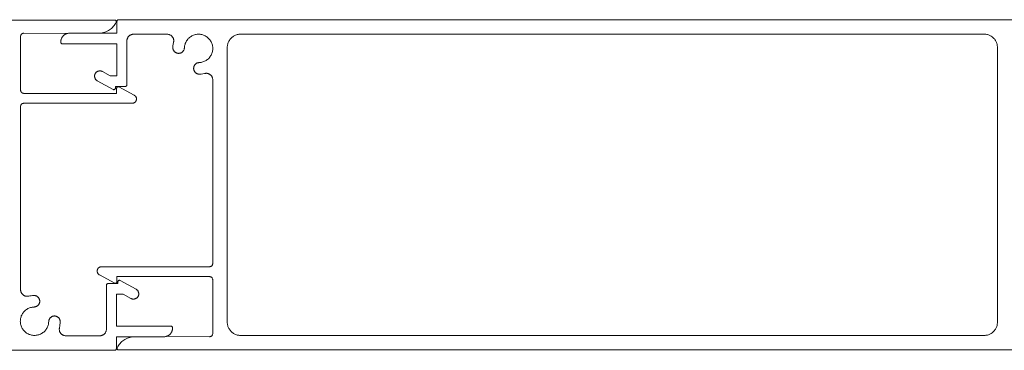
# Model space of a CAD drawing. Units: millimetres. Extents: x 127 to 3533, y 68 to 2254.
# Drawn here: x 1741 to 1890, y 292 to 342 of the extents above; entities that cross this region are included whole.
import ezdxf

# ---------------------------------------------------------------- set-up
doc = ezdxf.new("R2010")
doc.units = ezdxf.units.MM
doc.layers.add('Default', color=7, linetype='Continuous')

msp = doc.modelspace()

# ---------------------------------------------------------------- linework, layer by layer
at = {"layer": 'Default', "lineweight": 5, "ltscale": 5}
for p, q in [((1635.72, 342.29), (1755.44, 342.29)), ((1755.21, 341.31), (1755.34, 341.46)), ((1755.34, 341.46), (1755.45, 341.62)), ((1755.44, 342.29), (1755.48, 342.29)), ((1755.45, 341.62), (1755.55, 341.79)), ((1755.48, 342.29), (1755.52, 342.28)), ((1755.52, 342.28), (1755.55, 342.26)), ((1755.58, 342.24), (1755.55, 342.26)), ((1755.55, 341.79), (1755.65, 341.96)), ((1755.61, 342.21), (1755.58, 342.24)), ((1755.64, 342.18), (1755.61, 342.21)), ((1755.65, 342.15), (1755.64, 342.18)), ((1755.66, 342.11), (1755.65, 342.15)), ((1755.65, 341.96), (1755.66, 342)), ((1755.67, 342.07), (1755.66, 342.11)), ((1755.66, 342), (1755.67, 342.03)), ((1755.67, 342.03), (1755.67, 342.07)), ((1755.77, 342.14), (1755.78, 342.17)), ((1755.77, 342.11), (1755.77, 342.14)), ((1755.77, 340.29), (1755.77, 342.11)), ((1755.79, 342.2), (1755.78, 342.17)), ((1755.8, 342.23), (1755.79, 342.2)), ((1755.82, 342.25), (1755.8, 342.23)), ((1755.84, 342.27), (1755.82, 342.25)), ((1755.86, 342.29), (1755.84, 342.27)), ((1755.86, 342.29), (1755.89, 342.31)), ((1755.89, 342.31), (1755.91, 342.32)), ((1755.91, 342.32), (1755.94, 342.33)), ((1755.94, 342.33), (1755.97, 342.34)), ((1755.97, 342.34), (1756, 342.34)), ((1756, 342.34), (1905.54, 342.34)), ((1741.18, 339.89), (1741.17, 339.85)), ((1741.19, 339.92), (1741.18, 339.89)), ((1741.21, 339.98), (1741.19, 339.95)), ((1741.19, 339.95), (1741.19, 339.92)), ((1741.21, 339.98), (1741.22, 340)), ((1741.22, 340), (1741.23, 340.03)), ((1741.23, 340.03), (1741.25, 340.06)), ((1741.25, 340.06), (1741.27, 340.09)), ((1741.27, 340.09), (1741.28, 340.11)), ((1741.28, 340.11), (1741.31, 340.13)), ((1741.31, 340.13), (1741.33, 340.16)), ((1741.33, 340.16), (1741.35, 340.18)), ((1741.35, 340.18), (1741.38, 340.2)), ((1741.4, 340.21), (1741.38, 340.2)), ((1741.43, 340.23), (1741.4, 340.21)), ((1741.43, 340.23), (1741.46, 340.24)), ((1741.46, 340.24), (1741.49, 340.26)), ((1741.49, 340.26), (1741.52, 340.27)), ((1741.52, 340.27), (1741.55, 340.28)), ((1741.55, 340.28), (1741.58, 340.28)), ((1741.58, 340.28), (1741.61, 340.29)), ((1741.61, 340.29), (1741.64, 340.29)), ((1741.64, 340.29), (1741.67, 340.29)), ((1741.67, 340.29), (1748.17, 340.23)), ((1747.57, 339.82), (1747.62, 339.88)), ((1747.62, 339.88), (1747.68, 339.94)), ((1747.68, 339.94), (1747.74, 339.99)), ((1747.74, 339.99), (1747.8, 340.04)), ((1747.87, 340.09), (1747.8, 340.04)), ((1747.94, 340.13), (1747.87, 340.09)), ((1748.02, 340.17), (1747.94, 340.13)), ((1748.02, 340.17), (1748.09, 340.2)), ((1748.09, 340.2), (1748.17, 340.23)), ((1748.17, 340.23), (1748.25, 340.25)), ((1748.25, 340.25), (1748.33, 340.27)), ((1748.33, 340.27), (1748.41, 340.28)), ((1748.41, 340.28), (1748.49, 340.29)), ((1748.57, 340.29), (1748.49, 340.29)), ((1752.96, 340.29), (1748.57, 340.29)), ((1753.15, 340.3), (1752.96, 340.29)), ((1753.35, 340.32), (1753.15, 340.3)), ((1753.54, 340.35), (1753.35, 340.32)), ((1753.35, 340.32), (1755.77, 340.29)), ((1753.73, 340.39), (1753.54, 340.35)), ((1753.92, 340.45), (1753.73, 340.39)), ((1754.1, 340.52), (1753.92, 340.45)), ((1754.28, 340.6), (1754.1, 340.52)), ((1754.46, 340.69), (1754.28, 340.6)), ((1754.62, 340.8), (1754.46, 340.69)), ((1754.78, 340.91), (1754.62, 340.8)), ((1754.78, 340.91), (1754.93, 341.03)), ((1754.93, 341.03), (1755.08, 341.17)), ((1755.08, 341.17), (1755.21, 341.31)), ((1757.63, 339.91), (1757.59, 339.87)), ((1757.68, 339.95), (1757.63, 339.91)), ((1757.68, 339.95), (1757.73, 339.99)), ((1757.73, 339.99), (1757.79, 340.02)), ((1757.79, 340.02), (1757.84, 340.05)), ((1757.84, 340.05), (1757.9, 340.07)), ((1757.9, 340.07), (1757.96, 340.09)), ((1758.02, 340.11), (1757.96, 340.09)), ((1758.08, 340.12), (1758.02, 340.11)), ((1758.14, 340.13), (1758.08, 340.12)), ((1758.14, 340.13), (1758.21, 340.14)), ((1758.21, 340.14), (1758.27, 340.14)), ((1758.27, 340.14), (1763.36, 340.14)), ((1763.36, 340.14), (1763.42, 340.14)), ((1763.49, 340.13), (1763.42, 340.14)), ((1763.55, 340.12), (1763.49, 340.13)), ((1763.61, 340.11), (1763.55, 340.12)), ((1763.67, 340.09), (1763.61, 340.11)), ((1763.67, 340.09), (1763.73, 340.07)), ((1763.73, 340.07), (1763.79, 340.04)), ((1763.85, 340.01), (1763.79, 340.04)), ((1763.91, 339.98), (1763.85, 340.01)), ((1763.96, 339.94), (1763.91, 339.98)), ((1764.01, 339.9), (1763.96, 339.94)), ((1764.06, 339.86), (1764.01, 339.9)), ((1766.99, 339.82), (1767.12, 339.89)), ((1767.12, 339.89), (1767.24, 339.95)), ((1767.24, 339.95), (1767.37, 340.01)), ((1767.37, 340.01), (1767.5, 340.05)), ((1767.5, 340.05), (1767.64, 340.09)), ((1767.64, 340.09), (1767.78, 340.11)), ((1767.78, 340.11), (1767.92, 340.13)), ((1767.92, 340.13), (1768.06, 340.14)), ((1768.2, 340.14), (1768.06, 340.14)), ((1768.34, 340.13), (1768.2, 340.14)), ((1768.47, 340.11), (1768.34, 340.13)), ((1768.61, 340.08), (1768.47, 340.11)), ((1768.75, 340.05), (1768.61, 340.08)), ((1768.75, 340.05), (1768.88, 340)), ((1768.88, 340), (1769.01, 339.95)), ((1769.01, 339.95), (1769.14, 339.89)), ((1769.14, 339.89), (1769.26, 339.82)), ((1773.51, 339.89), (1773.4, 339.83)), ((1773.62, 339.95), (1773.51, 339.89)), ((1773.73, 340), (1773.62, 339.95)), ((1773.73, 340), (1773.85, 340.04)), ((1773.85, 340.04), (1773.97, 340.08)), ((1773.97, 340.08), (1774.1, 340.11)), ((1774.1, 340.11), (1774.22, 340.13)), ((1774.22, 340.13), (1774.34, 340.14)), ((1774.34, 340.14), (1774.47, 340.14)), ((1774.47, 340.14), (1887.07, 340.14)), ((1887.07, 340.14), (1887.2, 340.14)), ((1887.2, 340.14), (1887.32, 340.13)), ((1887.32, 340.13), (1887.44, 340.11)), ((1887.57, 340.08), (1887.44, 340.11)), ((1887.69, 340.04), (1887.57, 340.08)), ((1887.81, 340), (1887.69, 340.04)), ((1887.92, 339.95), (1887.81, 340)), ((1888.03, 339.89), (1887.92, 339.95)), ((1888.14, 339.83), (1888.03, 339.89)), ((1741.17, 339.85), (1741.17, 339.82)), ((1741.17, 339.82), (1741.17, 339.79)), ((1741.17, 339.79), (1741.17, 331.69)), ((1747.28, 339.15), (1747.27, 339.07)), ((1747.27, 339.07), (1747.27, 338.99)), ((1747.27, 338.99), (1747.27, 338.91)), ((1747.27, 338.91), (1747.28, 338.88)), ((1747.29, 339.23), (1747.28, 339.15)), ((1747.28, 338.88), (1747.28, 338.85)), ((1747.28, 338.85), (1747.29, 338.82)), ((1747.31, 339.31), (1747.29, 339.23)), ((1747.31, 338.8), (1747.29, 338.82)), ((1747.33, 339.39), (1747.31, 339.31)), ((1747.33, 338.78), (1747.31, 338.8)), ((1747.36, 339.47), (1747.33, 339.39)), ((1747.35, 338.75), (1747.33, 338.78)), ((1747.37, 338.74), (1747.35, 338.75)), ((1747.39, 339.54), (1747.36, 339.47)), ((1747.39, 338.72), (1747.37, 338.74)), ((1747.43, 339.62), (1747.39, 339.54)), ((1747.42, 338.71), (1747.39, 338.72)), ((1747.45, 338.7), (1747.42, 338.71)), ((1747.47, 339.69), (1747.43, 339.62)), ((1747.47, 338.69), (1747.45, 338.7)), ((1747.52, 339.75), (1747.47, 339.69)), ((1747.5, 338.69), (1747.47, 338.69)), ((1755.77, 338.69), (1747.5, 338.69)), ((1747.57, 339.82), (1747.52, 339.75)), ((1755.77, 333.84), (1755.77, 338.69)), ((1757.28, 339.27), (1757.27, 339.2)), ((1757.27, 339.2), (1757.27, 339.14)), ((1757.27, 339.14), (1757.27, 332.47)), ((1757.29, 339.33), (1757.28, 339.27)), ((1757.3, 339.39), (1757.29, 339.33)), ((1757.32, 339.45), (1757.3, 339.39)), ((1757.34, 339.51), (1757.32, 339.45)), ((1757.37, 339.57), (1757.34, 339.51)), ((1757.37, 339.57), (1757.39, 339.62)), ((1757.39, 339.62), (1757.43, 339.68)), ((1757.46, 339.73), (1757.43, 339.68)), ((1757.5, 339.78), (1757.46, 339.73)), ((1757.54, 339.83), (1757.5, 339.78)), ((1757.59, 339.87), (1757.54, 339.83)), ((1764.1, 339.81), (1764.06, 339.86)), ((1764.14, 339.76), (1764.1, 339.81)), ((1764.18, 339.71), (1764.14, 339.76)), ((1764.18, 339.71), (1764.22, 339.65)), ((1764.22, 339.65), (1764.25, 339.6)), ((1764.24, 338.41), (1764.22, 338.15)), ((1764.28, 338.66), (1764.24, 338.41)), ((1764.27, 339.54), (1764.25, 339.6)), ((1764.3, 339.48), (1764.27, 339.54)), ((1764.33, 338.91), (1764.28, 338.66)), ((1764.32, 339.42), (1764.3, 339.48)), ((1764.33, 339.36), (1764.32, 339.42)), ((1764.35, 339.29), (1764.33, 339.36)), ((1764.33, 338.91), (1764.34, 338.97)), ((1764.34, 338.97), (1764.35, 339.03)), ((1764.35, 339.23), (1764.35, 339.29)), ((1764.36, 339.16), (1764.35, 339.23)), ((1764.35, 339.03), (1764.36, 339.1)), ((1764.36, 339.1), (1764.36, 339.16)), ((1766, 338.36), (1766.03, 338.5)), ((1766.03, 338.5), (1766.07, 338.63)), ((1766.07, 338.63), (1766.11, 338.76)), ((1766.11, 338.76), (1766.17, 338.89)), ((1766.23, 339.02), (1766.17, 338.89)), ((1766.3, 339.14), (1766.23, 339.02)), ((1766.38, 339.26), (1766.3, 339.14)), ((1766.47, 339.37), (1766.38, 339.26)), ((1766.56, 339.47), (1766.47, 339.37)), ((1766.66, 339.57), (1766.56, 339.47)), ((1766.76, 339.66), (1766.66, 339.57)), ((1766.88, 339.75), (1766.76, 339.66)), ((1766.88, 339.75), (1766.99, 339.82)), ((1769.26, 339.82), (1769.37, 339.74)), ((1769.37, 339.74), (1769.48, 339.65)), ((1769.48, 339.65), (1769.59, 339.56)), ((1769.59, 339.56), (1769.69, 339.46)), ((1769.69, 339.46), (1769.78, 339.36)), ((1769.78, 339.36), (1769.87, 339.25)), ((1769.87, 339.25), (1769.94, 339.13)), ((1769.94, 339.13), (1770.02, 339.01)), ((1770.08, 338.88), (1770.02, 339.01)), ((1770.13, 338.75), (1770.08, 338.88)), ((1770.18, 338.62), (1770.13, 338.75)), ((1770.21, 338.48), (1770.18, 338.62)), ((1770.24, 338.35), (1770.21, 338.48)), ((1772.47, 338.27), (1772.49, 338.39)), ((1772.49, 338.39), (1772.51, 338.52)), ((1772.51, 338.52), (1772.53, 338.64)), ((1772.53, 338.64), (1772.57, 338.76)), ((1772.57, 338.76), (1772.61, 338.88)), ((1772.61, 338.88), (1772.66, 338.99)), ((1772.66, 338.99), (1772.72, 339.11)), ((1772.72, 339.11), (1772.78, 339.21)), ((1772.85, 339.32), (1772.78, 339.21)), ((1772.93, 339.42), (1772.85, 339.32)), ((1773.01, 339.51), (1772.93, 339.42)), ((1773.1, 339.6), (1773.01, 339.51)), ((1773.2, 339.68), (1773.1, 339.6)), ((1773.29, 339.76), (1773.2, 339.68)), ((1773.4, 339.83), (1773.29, 339.76)), ((1888.14, 339.83), (1888.25, 339.76)), ((1888.25, 339.76), (1888.34, 339.68)), ((1888.44, 339.6), (1888.34, 339.68)), ((1888.53, 339.51), (1888.44, 339.6)), ((1888.61, 339.42), (1888.53, 339.51)), ((1888.69, 339.32), (1888.61, 339.42)), ((1888.76, 339.21), (1888.69, 339.32)), ((1888.82, 339.11), (1888.76, 339.21)), ((1888.88, 338.99), (1888.82, 339.11)), ((1888.93, 338.88), (1888.88, 338.99)), ((1888.97, 338.76), (1888.93, 338.88)), ((1889.01, 338.64), (1888.97, 338.76)), ((1889.03, 338.52), (1889.01, 338.64)), ((1889.05, 338.39), (1889.03, 338.52)), ((1889.07, 338.27), (1889.05, 338.39)), ((1764.22, 338.15), (1764.22, 338.1)), ((1764.23, 338.04), (1764.22, 338.1)), ((1764.23, 337.98), (1764.23, 338.04)), ((1764.24, 337.93), (1764.23, 337.98)), ((1764.26, 337.87), (1764.24, 337.93)), ((1764.27, 337.82), (1764.26, 337.87)), ((1764.29, 337.77), (1764.27, 337.82)), ((1764.32, 337.72), (1764.29, 337.77)), ((1764.35, 337.67), (1764.32, 337.72)), ((1764.35, 337.67), (1764.38, 337.62)), ((1764.38, 337.62), (1764.41, 337.58)), ((1764.41, 337.58), (1764.44, 337.53)), ((1764.44, 337.53), (1764.48, 337.49)), ((1764.48, 337.49), (1764.52, 337.46)), ((1764.52, 337.46), (1764.57, 337.42)), ((1764.57, 337.42), (1764.61, 337.39)), ((1764.66, 337.36), (1764.61, 337.39)), ((1764.71, 337.33), (1764.66, 337.36)), ((1764.76, 337.31), (1764.71, 337.33)), ((1764.76, 337.31), (1764.81, 337.29)), ((1764.87, 337.27), (1764.81, 337.29)), ((1764.92, 337.26), (1764.87, 337.27)), ((1764.98, 337.25), (1764.92, 337.26)), ((1765.03, 337.24), (1764.98, 337.25)), ((1765.03, 337.24), (1765.09, 337.24)), ((1765.09, 337.24), (1765.15, 337.24)), ((1765.15, 337.24), (1765.2, 337.25)), ((1765.2, 337.25), (1765.26, 337.26)), ((1765.26, 337.26), (1765.31, 337.27)), ((1765.31, 337.27), (1765.37, 337.28)), ((1765.37, 337.28), (1765.42, 337.3)), ((1765.42, 337.3), (1765.47, 337.32)), ((1765.47, 337.32), (1765.52, 337.35)), ((1765.52, 337.35), (1765.57, 337.38)), ((1765.57, 337.38), (1765.61, 337.41)), ((1765.61, 337.41), (1765.66, 337.44)), ((1765.66, 337.44), (1765.7, 337.48)), ((1765.7, 337.48), (1765.74, 337.52)), ((1765.74, 337.52), (1765.78, 337.56)), ((1765.78, 337.56), (1765.81, 337.61)), ((1765.84, 337.66), (1765.81, 337.61)), ((1765.87, 337.7), (1765.84, 337.66)), ((1765.89, 337.75), (1765.87, 337.7)), ((1765.92, 337.81), (1765.89, 337.75)), ((1765.93, 337.86), (1765.92, 337.81)), ((1765.95, 337.91), (1765.93, 337.86)), ((1765.96, 337.97), (1765.95, 337.91)), ((1765.97, 338.02), (1765.96, 337.97)), ((1765.98, 338.22), (1765.97, 338.08)), ((1765.97, 338.08), (1765.97, 338.02)), ((1765.98, 338.22), (1766, 338.36)), ((1769.95, 336.87), (1770.02, 336.99)), ((1770.08, 337.11), (1770.02, 336.99)), ((1770.14, 337.24), (1770.08, 337.11)), ((1770.14, 337.24), (1770.18, 337.38)), ((1770.18, 337.38), (1770.22, 337.51)), ((1770.22, 337.51), (1770.24, 337.65)), ((1770.26, 338.21), (1770.24, 338.35)), ((1770.24, 337.65), (1770.26, 337.79)), ((1770.27, 338.07), (1770.26, 338.21)), ((1770.26, 337.79), (1770.27, 337.93)), ((1770.27, 337.93), (1770.27, 338.07)), ((1772.47, 338.14), (1772.47, 338.27)), ((1772.47, 296.54), (1772.47, 338.14)), ((1889.07, 338.27), (1889.07, 338.14)), ((1889.07, 338.14), (1889.07, 296.54)), ((1767.51, 335.44), (1767.48, 335.39)), ((1767.54, 335.49), (1767.51, 335.44)), ((1767.54, 335.49), (1767.57, 335.53)), ((1767.57, 335.53), (1767.61, 335.57)), ((1767.61, 335.57), (1767.65, 335.61)), ((1767.69, 335.65), (1767.65, 335.61)), ((1767.74, 335.68), (1767.69, 335.65)), ((1767.78, 335.71), (1767.74, 335.68)), ((1767.83, 335.74), (1767.78, 335.71)), ((1767.88, 335.77), (1767.83, 335.74)), ((1767.93, 335.79), (1767.88, 335.77)), ((1767.99, 335.81), (1767.93, 335.79)), ((1768.04, 335.82), (1767.99, 335.81)), ((1768.1, 335.83), (1768.04, 335.82)), ((1768.15, 335.84), (1768.1, 335.83)), ((1768.21, 335.84), (1768.15, 335.84)), ((1768.35, 335.85), (1768.21, 335.84)), ((1768.49, 335.87), (1768.35, 335.85)), ((1768.62, 335.9), (1768.49, 335.87)), ((1768.62, 335.9), (1768.76, 335.94)), ((1768.76, 335.94), (1768.89, 335.99)), ((1768.89, 335.99), (1769.02, 336.04)), ((1769.02, 336.04), (1769.15, 336.1)), ((1769.15, 336.1), (1769.27, 336.17)), ((1769.27, 336.17), (1769.38, 336.25)), ((1769.38, 336.25), (1769.49, 336.34)), ((1769.49, 336.34), (1769.6, 336.43)), ((1769.6, 336.43), (1769.7, 336.53)), ((1769.7, 336.53), (1769.79, 336.64)), ((1769.79, 336.64), (1769.87, 336.75)), ((1769.87, 336.75), (1769.95, 336.87)), ((1752.38, 333.93), (1752.37, 333.88)), ((1752.39, 333.98), (1752.38, 333.93)), ((1752.41, 334.03), (1752.39, 333.98)), ((1752.41, 334.03), (1752.43, 334.08)), ((1752.43, 334.08), (1752.45, 334.13)), ((1752.45, 334.13), (1752.47, 334.18)), ((1752.47, 334.18), (1752.5, 334.22)), ((1752.5, 334.22), (1752.53, 334.27)), ((1752.53, 334.27), (1752.56, 334.31)), ((1752.59, 334.35), (1752.56, 334.31)), ((1752.63, 334.38), (1752.59, 334.35)), ((1752.63, 334.38), (1752.67, 334.42)), ((1752.67, 334.42), (1752.71, 334.45)), ((1752.71, 334.45), (1752.76, 334.48)), ((1752.76, 334.48), (1752.8, 334.5)), ((1752.8, 334.5), (1752.85, 334.53)), ((1752.85, 334.53), (1752.9, 334.54)), ((1752.9, 334.54), (1752.95, 334.56)), ((1752.95, 334.56), (1753, 334.57)), ((1753, 334.57), (1753.05, 334.58)), ((1753.05, 334.58), (1753.1, 334.59)), ((1753.15, 334.59), (1753.1, 334.59)), ((1753.15, 334.59), (1753.21, 334.59)), ((1753.21, 334.59), (1753.26, 334.59)), ((1753.26, 334.59), (1753.31, 334.58)), ((1753.31, 334.58), (1753.36, 334.57)), ((1753.36, 334.57), (1753.41, 334.55)), ((1753.46, 334.54), (1753.41, 334.55)), ((1753.51, 334.52), (1753.46, 334.54)), ((1753.56, 334.49), (1753.51, 334.52)), ((1754.74, 333.84), (1753.56, 334.49)), ((1767.37, 335.02), (1767.38, 335.07)), ((1767.37, 334.96), (1767.37, 335.02)), ((1767.37, 334.91), (1767.37, 334.96)), ((1767.38, 334.85), (1767.37, 334.91)), ((1767.38, 335.13), (1767.4, 335.18)), ((1767.38, 335.07), (1767.38, 335.13)), ((1767.39, 334.79), (1767.38, 334.85)), ((1767.39, 334.79), (1767.4, 334.74)), ((1767.4, 335.18), (1767.41, 335.24)), ((1767.4, 334.74), (1767.42, 334.69)), ((1767.41, 335.24), (1767.43, 335.29)), ((1767.42, 334.69), (1767.44, 334.63)), ((1767.43, 335.29), (1767.45, 335.34)), ((1767.44, 334.63), (1767.46, 334.58)), ((1767.48, 335.39), (1767.45, 335.34)), ((1767.46, 334.58), (1767.49, 334.53)), ((1767.52, 334.49), (1767.49, 334.53)), ((1767.55, 334.44), (1767.52, 334.49)), ((1767.58, 334.4), (1767.55, 334.44)), ((1767.62, 334.36), (1767.58, 334.4)), ((1767.66, 334.32), (1767.62, 334.36)), ((1767.7, 334.28), (1767.66, 334.32)), ((1767.75, 334.25), (1767.7, 334.28)), ((1767.8, 334.22), (1767.75, 334.25)), ((1767.85, 334.19), (1767.8, 334.22)), ((1767.9, 334.17), (1767.85, 334.19)), ((1767.9, 334.17), (1767.95, 334.15)), ((1767.95, 334.15), (1768, 334.13)), ((1768, 334.13), (1768.06, 334.11)), ((1768.06, 334.11), (1768.11, 334.1)), ((1768.11, 334.1), (1768.17, 334.1)), ((1768.22, 334.09), (1768.17, 334.1)), ((1768.28, 334.1), (1768.22, 334.09)), ((1768.53, 334.11), (1768.28, 334.1)), ((1768.79, 334.15), (1768.53, 334.11)), ((1769.04, 334.2), (1768.79, 334.15)), ((1769.1, 334.21), (1769.04, 334.2)), ((1769.16, 334.22), (1769.1, 334.21)), ((1769.23, 334.23), (1769.16, 334.22)), ((1769.29, 334.23), (1769.23, 334.23)), ((1769.36, 334.23), (1769.29, 334.23)), ((1769.42, 334.22), (1769.36, 334.23)), ((1769.48, 334.21), (1769.42, 334.22)), ((1769.55, 334.19), (1769.48, 334.21)), ((1769.61, 334.17), (1769.55, 334.19)), ((1769.67, 334.15), (1769.61, 334.17)), ((1769.67, 334.15), (1769.73, 334.12)), ((1769.73, 334.12), (1769.78, 334.09)), ((1769.78, 334.09), (1769.84, 334.05)), ((1769.84, 334.05), (1769.89, 334.01)), ((1769.89, 334.01), (1769.94, 333.97)), ((1769.94, 333.97), (1769.98, 333.93)), ((1769.98, 333.93), (1770.03, 333.88)), ((1752.37, 333.83), (1752.37, 333.88)), ((1752.37, 333.78), (1752.37, 333.83)), ((1752.37, 333.78), (1752.37, 333.72)), ((1752.37, 333.72), (1752.38, 333.67)), ((1752.38, 333.67), (1752.39, 333.62)), ((1752.39, 333.62), (1752.4, 333.57)), ((1752.4, 333.57), (1752.42, 333.52)), ((1752.44, 333.47), (1752.42, 333.52)), ((1752.46, 333.42), (1752.44, 333.47)), ((1752.49, 333.38), (1752.46, 333.42)), ((1752.51, 333.33), (1752.49, 333.38)), ((1752.51, 333.33), (1752.54, 333.29)), ((1752.58, 333.25), (1752.54, 333.29)), ((1752.62, 333.22), (1752.58, 333.25)), ((1752.65, 333.18), (1752.62, 333.22)), ((1752.7, 333.15), (1752.65, 333.18)), ((1752.7, 333.15), (1752.74, 333.12)), ((1752.74, 333.12), (1752.78, 333.09)), ((1752.78, 333.09), (1755.18, 331.77)), ((1755.77, 333.84), (1754.74, 333.84)), ((1757.27, 332.44), (1757.26, 332.41)), ((1757.27, 332.47), (1757.27, 332.44)), ((1770.03, 333.88), (1770.07, 333.83)), ((1770.11, 333.78), (1770.07, 333.83)), ((1770.14, 333.72), (1770.11, 333.78)), ((1770.17, 333.67), (1770.14, 333.72)), ((1770.2, 333.61), (1770.17, 333.67)), ((1770.22, 333.55), (1770.2, 333.61)), ((1770.24, 333.48), (1770.22, 333.55)), ((1770.25, 333.42), (1770.24, 333.48)), ((1770.26, 333.36), (1770.25, 333.42)), ((1770.26, 333.36), (1770.27, 333.29)), ((1770.27, 333.29), (1770.27, 333.23)), ((1770.27, 333.23), (1770.27, 305.44)), ((1741.17, 331.66), (1741.17, 331.69)), ((1741.17, 331.63), (1741.17, 331.66)), ((1741.18, 331.6), (1741.17, 331.63)), ((1741.18, 331.6), (1741.19, 331.57)), ((1741.19, 331.57), (1741.19, 331.54)), ((1741.19, 331.54), (1741.21, 331.51)), ((1741.21, 331.51), (1741.22, 331.48)), ((1741.23, 331.45), (1741.22, 331.48)), ((1741.25, 331.42), (1741.23, 331.45)), ((1741.27, 331.4), (1741.25, 331.42)), ((1741.28, 331.37), (1741.27, 331.4)), ((1741.31, 331.35), (1741.28, 331.37)), ((1741.33, 331.33), (1741.31, 331.35)), ((1741.33, 331.33), (1741.35, 331.31)), ((1741.35, 331.31), (1741.38, 331.29)), ((1741.38, 331.29), (1741.4, 331.27)), ((1741.4, 331.27), (1741.43, 331.25)), ((1741.43, 331.25), (1741.46, 331.24)), ((1741.46, 331.24), (1741.49, 331.23)), ((1741.49, 331.23), (1741.52, 331.22)), ((1741.52, 331.22), (1741.55, 331.21)), ((1741.55, 331.21), (1741.58, 331.2)), ((1741.58, 331.2), (1741.61, 331.2)), ((1741.61, 331.2), (1741.64, 331.19)), ((1741.64, 331.19), (1741.67, 331.19)), ((1741.67, 331.19), (1755.72, 331.19)), ((1755.18, 331.77), (1755.22, 331.75)), ((1755.22, 331.75), (1755.25, 331.74)), ((1755.29, 331.74), (1755.25, 331.74)), ((1755.33, 331.75), (1755.29, 331.74)), ((1755.37, 331.76), (1755.33, 331.75)), ((1755.41, 331.77), (1755.37, 331.76)), ((1755.44, 331.8), (1755.41, 331.77)), ((1755.47, 331.83), (1755.44, 331.8)), ((1755.49, 331.86), (1755.47, 331.83)), ((1755.51, 331.89), (1755.49, 331.86)), ((1755.52, 331.93), (1755.51, 331.89)), ((1755.52, 331.97), (1755.52, 332.24)), ((1755.52, 332.24), (1757.04, 332.24)), ((1755.52, 331.93), (1755.52, 331.97)), ((1755.72, 332), (1755.73, 332.04)), ((1755.72, 331.96), (1755.72, 332)), ((1755.72, 331.19), (1755.72, 331.96)), ((1755.73, 332.04), (1755.75, 332.08)), ((1755.77, 332.11), (1755.75, 332.08)), ((1755.77, 332.11), (1755.8, 332.14)), ((1755.8, 332.14), (1755.83, 332.16)), ((1755.83, 332.16), (1755.87, 332.18)), ((1755.87, 332.18), (1755.91, 332.19)), ((1755.91, 332.19), (1755.94, 332.19)), ((1755.98, 332.19), (1755.94, 332.19)), ((1756.02, 332.18), (1755.98, 332.19)), ((1756.06, 332.16), (1756.02, 332.18)), ((1758.38, 330.91), (1756.06, 332.16)), ((1757.04, 332.24), (1757.07, 332.24)), ((1757.07, 332.24), (1757.1, 332.25)), ((1757.1, 332.25), (1757.13, 332.26)), ((1757.13, 332.26), (1757.15, 332.27)), ((1757.15, 332.27), (1757.18, 332.29)), ((1757.18, 332.29), (1757.2, 332.31)), ((1757.2, 332.31), (1757.22, 332.33)), ((1757.22, 332.33), (1757.24, 332.36)), ((1757.25, 332.38), (1757.24, 332.36)), ((1757.26, 332.41), (1757.25, 332.38)), ((1741.23, 329.43), (1741.25, 329.46)), ((1741.25, 329.46), (1741.27, 329.49)), ((1741.28, 329.51), (1741.27, 329.49)), ((1741.31, 329.53), (1741.28, 329.51)), ((1741.33, 329.56), (1741.31, 329.53)), ((1741.35, 329.58), (1741.33, 329.56)), ((1741.38, 329.6), (1741.35, 329.58)), ((1741.4, 329.61), (1741.38, 329.6)), ((1741.43, 329.63), (1741.4, 329.61)), ((1741.46, 329.64), (1741.43, 329.63)), ((1741.49, 329.66), (1741.46, 329.64)), ((1741.52, 329.67), (1741.49, 329.66)), ((1741.55, 329.68), (1741.52, 329.67)), ((1741.58, 329.68), (1741.55, 329.68)), ((1741.61, 329.69), (1741.58, 329.68)), ((1741.64, 329.69), (1741.61, 329.69)), ((1741.67, 329.69), (1741.64, 329.69)), ((1758.07, 329.69), (1741.67, 329.69)), ((1758.11, 329.69), (1758.07, 329.69)), ((1758.15, 329.7), (1758.11, 329.69)), ((1758.2, 329.7), (1758.15, 329.7)), ((1758.2, 329.7), (1758.24, 329.71)), ((1758.24, 329.71), (1758.28, 329.73)), ((1758.28, 329.73), (1758.32, 329.74)), ((1758.32, 329.74), (1758.35, 329.76)), ((1758.35, 329.76), (1758.39, 329.78)), ((1758.41, 330.89), (1758.38, 330.91)), ((1758.39, 329.78), (1758.43, 329.8)), ((1758.45, 330.87), (1758.41, 330.89)), ((1758.43, 329.8), (1758.46, 329.82)), ((1758.48, 330.84), (1758.45, 330.87)), ((1758.49, 329.85), (1758.46, 329.82)), ((1758.48, 330.84), (1758.51, 330.82)), ((1758.52, 329.88), (1758.49, 329.85)), ((1758.51, 330.82), (1758.54, 330.79)), ((1758.55, 329.91), (1758.52, 329.88)), ((1758.54, 330.79), (1758.57, 330.76)), ((1758.58, 329.94), (1758.55, 329.91)), ((1758.57, 330.76), (1758.6, 330.72)), ((1758.61, 329.97), (1758.58, 329.94)), ((1758.62, 330.69), (1758.6, 330.72)), ((1758.63, 330.01), (1758.61, 329.97)), ((1758.62, 330.69), (1758.64, 330.65)), ((1758.65, 330.05), (1758.63, 330.01)), ((1758.64, 330.65), (1758.66, 330.61)), ((1758.67, 330.08), (1758.65, 330.05)), ((1758.66, 330.61), (1758.68, 330.57)), ((1758.68, 330.12), (1758.67, 330.08)), ((1758.68, 330.57), (1758.69, 330.54)), ((1758.69, 330.16), (1758.68, 330.12)), ((1758.7, 330.49), (1758.69, 330.54)), ((1758.71, 330.2), (1758.69, 330.16)), ((1758.71, 330.45), (1758.7, 330.49)), ((1758.72, 330.41), (1758.71, 330.45)), ((1758.71, 330.24), (1758.72, 330.29)), ((1758.71, 330.24), (1758.71, 330.2)), ((1758.72, 330.37), (1758.72, 330.41)), ((1758.72, 330.33), (1758.72, 330.37)), ((1758.72, 330.29), (1758.72, 330.33)), ((1741.18, 329.29), (1741.17, 329.25)), ((1741.17, 329.25), (1741.17, 329.22)), ((1741.17, 329.22), (1741.17, 329.19)), ((1741.17, 329.19), (1741.17, 301.47)), ((1741.19, 329.32), (1741.18, 329.29)), ((1741.19, 329.35), (1741.21, 329.38)), ((1741.19, 329.35), (1741.19, 329.32)), ((1741.21, 329.38), (1741.22, 329.41)), ((1741.22, 329.41), (1741.23, 329.43)), ((1752.77, 304.35), (1752.78, 304.39)), ((1752.77, 304.35), (1752.77, 304.31)), ((1752.77, 304.31), (1752.77, 304.26)), ((1752.77, 304.26), (1752.77, 304.22)), ((1752.77, 304.22), (1752.78, 304.18)), ((1752.78, 304.43), (1752.8, 304.47)), ((1752.78, 304.39), (1752.78, 304.43)), ((1752.78, 304.18), (1752.79, 304.14)), ((1752.79, 304.14), (1752.8, 304.1)), ((1752.8, 304.47), (1752.81, 304.51)), ((1752.81, 304.51), (1752.82, 304.55)), ((1752.84, 304.59), (1752.82, 304.55)), ((1752.86, 304.63), (1752.84, 304.59)), ((1752.88, 304.66), (1752.86, 304.63)), ((1752.88, 304.66), (1752.91, 304.69)), ((1752.91, 304.69), (1752.94, 304.73)), ((1752.94, 304.73), (1752.97, 304.76)), ((1752.97, 304.76), (1753, 304.78)), ((1753, 304.78), (1753.03, 304.81)), ((1753.06, 304.84), (1753.03, 304.81)), ((1753.1, 304.86), (1753.06, 304.84)), ((1753.14, 304.88), (1753.1, 304.86)), ((1753.17, 304.89), (1753.14, 304.88)), ((1753.21, 304.91), (1753.17, 304.89)), ((1753.25, 304.92), (1753.21, 304.91)), ((1753.29, 304.93), (1753.25, 304.92)), ((1753.29, 304.93), (1753.34, 304.94)), ((1753.34, 304.94), (1753.38, 304.94)), ((1753.38, 304.94), (1753.42, 304.94)), ((1753.42, 304.94), (1769.77, 304.94)), ((1769.77, 304.94), (1769.84, 304.95)), ((1769.84, 304.95), (1769.9, 304.96)), ((1769.9, 304.96), (1769.96, 304.98)), ((1769.96, 304.98), (1770.02, 305.01)), ((1770.02, 305.01), (1770.07, 305.05)), ((1770.07, 305.05), (1770.12, 305.09)), ((1770.17, 305.14), (1770.12, 305.09)), ((1770.2, 305.19), (1770.17, 305.14)), ((1770.23, 305.25), (1770.2, 305.19)), ((1770.25, 305.31), (1770.23, 305.25)), ((1770.27, 305.38), (1770.25, 305.31)), ((1770.27, 305.44), (1770.27, 305.38)), ((1752.8, 304.1), (1752.81, 304.06)), ((1752.81, 304.06), (1752.83, 304.02)), ((1752.83, 304.02), (1752.85, 303.98)), ((1752.85, 303.98), (1752.87, 303.95)), ((1752.87, 303.95), (1752.89, 303.91)), ((1752.92, 303.88), (1752.89, 303.91)), ((1752.95, 303.85), (1752.92, 303.88)), ((1752.98, 303.82), (1752.95, 303.85)), ((1753.01, 303.79), (1752.98, 303.82)), ((1753.01, 303.79), (1753.04, 303.76)), ((1753.04, 303.76), (1753.08, 303.74)), ((1753.08, 303.74), (1753.11, 303.72)), ((1753.11, 303.72), (1755.43, 302.47)), ((1755.77, 302.63), (1755.76, 302.59)), ((1769.77, 303.44), (1755.77, 303.44)), ((1755.77, 303.44), (1755.77, 302.67)), ((1755.77, 302.67), (1755.77, 302.63)), ((1755.93, 302.74), (1755.92, 302.7)), ((1755.92, 302.66), (1755.92, 302.7)), ((1755.92, 302.39), (1755.92, 302.66)), ((1755.95, 302.78), (1755.93, 302.74)), ((1755.97, 302.81), (1755.95, 302.78)), ((1756, 302.84), (1755.97, 302.81)), ((1756.03, 302.86), (1756, 302.84)), ((1756.03, 302.86), (1756.07, 302.88)), ((1756.07, 302.88), (1756.11, 302.89)), ((1756.11, 302.89), (1756.15, 302.89)), ((1756.15, 302.89), (1756.19, 302.89)), ((1756.19, 302.89), (1756.22, 302.88)), ((1756.26, 302.86), (1756.22, 302.88)), ((1758.66, 301.54), (1756.26, 302.86)), ((1769.84, 303.44), (1769.77, 303.44)), ((1769.84, 303.44), (1769.9, 303.43)), ((1769.9, 303.43), (1769.96, 303.4)), ((1769.96, 303.4), (1770.02, 303.38)), ((1770.02, 303.38), (1770.07, 303.34)), ((1770.12, 303.3), (1770.07, 303.34)), ((1770.17, 303.25), (1770.12, 303.3)), ((1770.2, 303.19), (1770.17, 303.25)), ((1770.23, 303.13), (1770.2, 303.19)), ((1770.25, 303.07), (1770.23, 303.13)), ((1770.25, 303.07), (1770.27, 303.01)), ((1770.27, 303.01), (1770.27, 302.94)), ((1770.27, 302.94), (1770.27, 294.84)), ((1741.17, 301.47), (1741.17, 301.4)), ((1741.18, 301.34), (1741.17, 301.4)), ((1741.19, 301.28), (1741.18, 301.34)), ((1741.2, 301.21), (1741.19, 301.28)), ((1741.22, 301.15), (1741.2, 301.21)), ((1741.24, 301.09), (1741.22, 301.15)), ((1754.17, 302.19), (1754.18, 302.22)), ((1754.17, 302.16), (1754.17, 302.19)), ((1754.17, 295.49), (1754.17, 302.16)), ((1754.18, 302.22), (1754.19, 302.25)), ((1754.19, 302.25), (1754.2, 302.28)), ((1754.2, 302.28), (1754.22, 302.3)), ((1754.24, 302.32), (1754.22, 302.3)), ((1754.26, 302.34), (1754.24, 302.32)), ((1754.28, 302.36), (1754.26, 302.34)), ((1754.31, 302.37), (1754.28, 302.36)), ((1754.34, 302.38), (1754.31, 302.37)), ((1754.37, 302.39), (1754.34, 302.38)), ((1754.37, 302.39), (1754.4, 302.39)), ((1754.4, 302.39), (1755.92, 302.39)), ((1755.43, 302.47), (1755.47, 302.45)), ((1755.47, 302.45), (1755.51, 302.44)), ((1755.51, 302.44), (1755.54, 302.44)), ((1755.58, 302.45), (1755.54, 302.44)), ((1755.58, 302.45), (1755.62, 302.46)), ((1755.62, 302.46), (1755.66, 302.47)), ((1755.66, 302.47), (1755.69, 302.5)), ((1755.72, 302.53), (1755.69, 302.5)), ((1755.74, 302.56), (1755.72, 302.53)), ((1755.76, 302.59), (1755.74, 302.56)), ((1758.7, 301.52), (1758.66, 301.54)), ((1758.7, 301.52), (1758.74, 301.49)), ((1758.74, 301.49), (1758.79, 301.45)), ((1758.82, 301.42), (1758.79, 301.45)), ((1758.86, 301.38), (1758.82, 301.42)), ((1758.86, 301.38), (1758.9, 301.34)), ((1758.9, 301.34), (1758.93, 301.3)), ((1758.93, 301.3), (1758.95, 301.26)), ((1758.95, 301.26), (1758.98, 301.21)), ((1759, 301.16), (1758.98, 301.21)), ((1759.02, 301.11), (1759, 301.16)), ((1741.27, 301.03), (1741.24, 301.09)), ((1741.3, 300.98), (1741.27, 301.03)), ((1741.33, 300.92), (1741.3, 300.98)), ((1741.37, 300.87), (1741.33, 300.92)), ((1741.37, 300.87), (1741.41, 300.82)), ((1741.41, 300.82), (1741.45, 300.77)), ((1741.45, 300.77), (1741.5, 300.73)), ((1741.5, 300.73), (1741.55, 300.68)), ((1741.55, 300.68), (1741.6, 300.65)), ((1741.6, 300.65), (1741.65, 300.61)), ((1741.71, 300.58), (1741.65, 300.61)), ((1741.77, 300.55), (1741.71, 300.58)), ((1741.83, 300.53), (1741.77, 300.55)), ((1741.83, 300.53), (1741.89, 300.51)), ((1741.89, 300.51), (1741.95, 300.49)), ((1741.95, 300.49), (1742.01, 300.48)), ((1742.01, 300.48), (1742.08, 300.47)), ((1742.08, 300.47), (1742.14, 300.47)), ((1742.14, 300.47), (1742.21, 300.47)), ((1742.21, 300.47), (1742.27, 300.47)), ((1742.27, 300.47), (1742.33, 300.48)), ((1742.4, 300.49), (1742.33, 300.48)), ((1742.59, 300.53), (1742.4, 300.49)), ((1742.78, 300.56), (1742.59, 300.53)), ((1742.98, 300.58), (1742.78, 300.56)), ((1743.18, 300.59), (1742.98, 300.58)), ((1743.23, 300.59), (1743.18, 300.59)), ((1743.29, 300.59), (1743.23, 300.59)), ((1743.34, 300.58), (1743.29, 300.59)), ((1743.4, 300.57), (1743.34, 300.58)), ((1743.45, 300.56), (1743.4, 300.57)), ((1743.51, 300.54), (1743.45, 300.56)), ((1743.56, 300.52), (1743.51, 300.54)), ((1743.61, 300.49), (1743.56, 300.52)), ((1743.66, 300.46), (1743.61, 300.49)), ((1743.71, 300.43), (1743.66, 300.46)), ((1743.75, 300.4), (1743.71, 300.43)), ((1743.79, 300.36), (1743.75, 300.4)), ((1743.83, 300.32), (1743.79, 300.36)), ((1743.87, 300.28), (1743.83, 300.32)), ((1743.9, 300.24), (1743.87, 300.28)), ((1743.94, 300.19), (1743.9, 300.24)), ((1743.94, 300.19), (1743.97, 300.14)), ((1743.97, 300.14), (1743.99, 300.09)), ((1743.99, 300.09), (1744.01, 300.04)), ((1744.01, 300.04), (1744.03, 299.99)), ((1744.03, 299.99), (1744.05, 299.94)), ((1744.05, 299.94), (1744.06, 299.88)), ((1744.07, 299.83), (1744.06, 299.88)), ((1744.07, 299.77), (1744.07, 299.83)), ((1744.08, 299.71), (1744.07, 299.77)), ((1744.08, 299.71), (1744.07, 299.66)), ((1744.07, 299.66), (1744.07, 299.6)), ((1756.7, 300.79), (1755.67, 300.79)), ((1755.67, 300.79), (1755.67, 295.94)), ((1757.88, 300.14), (1756.7, 300.79)), ((1757.93, 300.12), (1757.88, 300.14)), ((1757.98, 300.1), (1757.93, 300.12)), ((1758.03, 300.08), (1757.98, 300.1)), ((1758.03, 300.08), (1758.08, 300.07)), ((1758.08, 300.07), (1758.13, 300.05)), ((1758.13, 300.05), (1758.18, 300.05)), ((1758.18, 300.05), (1758.23, 300.04)), ((1758.23, 300.04), (1758.29, 300.04)), ((1758.34, 300.04), (1758.29, 300.04)), ((1758.39, 300.05), (1758.34, 300.04)), ((1758.44, 300.06), (1758.39, 300.05)), ((1758.49, 300.07), (1758.44, 300.06)), ((1758.54, 300.09), (1758.49, 300.07)), ((1758.59, 300.11), (1758.54, 300.09)), ((1758.64, 300.13), (1758.59, 300.11)), ((1758.68, 300.16), (1758.64, 300.13)), ((1758.68, 300.16), (1758.73, 300.19)), ((1758.73, 300.19), (1758.77, 300.22)), ((1758.77, 300.22), (1758.81, 300.25)), ((1758.81, 300.25), (1758.85, 300.29)), ((1758.85, 300.29), (1758.88, 300.33)), ((1758.91, 300.37), (1758.88, 300.33)), ((1758.94, 300.41), (1758.91, 300.37)), ((1758.97, 300.46), (1758.94, 300.41)), ((1758.99, 300.5), (1758.97, 300.46)), ((1759.01, 300.55), (1758.99, 300.5)), ((1759.03, 300.6), (1759.01, 300.55)), ((1759.04, 301.06), (1759.02, 301.11)), ((1759.05, 300.65), (1759.03, 300.6)), ((1759.05, 301.01), (1759.04, 301.06)), ((1759.05, 301.01), (1759.06, 300.96)), ((1759.05, 300.65), (1759.06, 300.7)), ((1759.06, 300.96), (1759.07, 300.91)), ((1759.06, 300.7), (1759.07, 300.75)), ((1759.07, 300.91), (1759.07, 300.86)), ((1759.07, 300.86), (1759.07, 300.81)), ((1759.07, 300.81), (1759.07, 300.75)), ((1741.73, 298.19), (1741.64, 298.08)), ((1741.83, 298.28), (1741.73, 298.19)), ((1741.94, 298.38), (1741.83, 298.28)), ((1742.05, 298.46), (1741.94, 298.38)), ((1742.17, 298.53), (1742.05, 298.46)), ((1742.29, 298.6), (1742.17, 298.53)), ((1742.29, 298.6), (1742.41, 298.66)), ((1742.41, 298.66), (1742.54, 298.71)), ((1742.54, 298.71), (1742.68, 298.76)), ((1742.68, 298.76), (1742.81, 298.79)), ((1742.95, 298.82), (1742.81, 298.79)), ((1743.09, 298.84), (1742.95, 298.82)), ((1743.22, 298.84), (1743.09, 298.84)), ((1743.28, 298.85), (1743.22, 298.84)), ((1743.34, 298.85), (1743.28, 298.85)), ((1743.34, 298.85), (1743.39, 298.86)), ((1743.39, 298.86), (1743.45, 298.88)), ((1743.45, 298.88), (1743.5, 298.9)), ((1743.5, 298.9), (1743.55, 298.92)), ((1743.6, 298.94), (1743.55, 298.92)), ((1743.65, 298.97), (1743.6, 298.94)), ((1743.7, 299), (1743.65, 298.97)), ((1743.74, 299.03), (1743.7, 299)), ((1743.74, 299.03), (1743.79, 299.07)), ((1743.79, 299.07), (1743.83, 299.11)), ((1743.83, 299.11), (1743.86, 299.15)), ((1743.86, 299.15), (1743.9, 299.19)), ((1743.9, 299.19), (1743.93, 299.24)), ((1743.93, 299.24), (1743.96, 299.29)), ((1743.96, 299.29), (1743.99, 299.34)), ((1743.99, 299.34), (1744.01, 299.39)), ((1744.01, 299.39), (1744.03, 299.44)), ((1744.03, 299.44), (1744.05, 299.49)), ((1744.05, 299.49), (1744.06, 299.55)), ((1744.06, 299.55), (1744.07, 299.6)), ((1741.14, 296.81), (1741.13, 296.68)), ((1741.13, 296.68), (1741.14, 296.54)), ((1741.15, 296.95), (1741.14, 296.81)), ((1741.15, 296.95), (1741.17, 297.09)), ((1741.17, 297.09), (1741.2, 297.23)), ((1741.24, 297.36), (1741.2, 297.23)), ((1741.28, 297.49), (1741.24, 297.36)), ((1741.34, 297.62), (1741.28, 297.49)), ((1741.4, 297.74), (1741.34, 297.62)), ((1741.48, 297.86), (1741.4, 297.74)), ((1741.55, 297.98), (1741.48, 297.86)), ((1741.64, 298.08), (1741.55, 297.98)), ((1745.44, 296.75), (1745.43, 296.69)), ((1745.43, 296.69), (1745.43, 296.64)), ((1745.45, 296.8), (1745.44, 296.75)), ((1745.47, 296.86), (1745.45, 296.8)), ((1745.48, 296.91), (1745.47, 296.86)), ((1745.5, 296.96), (1745.48, 296.91)), ((1745.53, 297.01), (1745.5, 296.96)), ((1745.55, 297.06), (1745.53, 297.01)), ((1745.59, 297.11), (1745.55, 297.06)), ((1745.62, 297.16), (1745.59, 297.11)), ((1745.65, 297.2), (1745.62, 297.16)), ((1745.69, 297.24), (1745.65, 297.2)), ((1745.73, 297.28), (1745.69, 297.24)), ((1745.78, 297.31), (1745.73, 297.28)), ((1745.82, 297.34), (1745.78, 297.31)), ((1745.82, 297.34), (1745.87, 297.37)), ((1745.87, 297.37), (1745.92, 297.4)), ((1745.92, 297.4), (1745.97, 297.42)), ((1745.97, 297.42), (1746.03, 297.44)), ((1746.08, 297.46), (1746.03, 297.44)), ((1746.13, 297.47), (1746.08, 297.46)), ((1746.19, 297.48), (1746.13, 297.47)), ((1746.24, 297.49), (1746.19, 297.48)), ((1746.3, 297.49), (1746.24, 297.49)), ((1746.36, 297.49), (1746.3, 297.49)), ((1746.41, 297.48), (1746.36, 297.49)), ((1746.47, 297.47), (1746.41, 297.48)), ((1746.52, 297.46), (1746.47, 297.47)), ((1746.58, 297.45), (1746.52, 297.46)), ((1746.63, 297.43), (1746.58, 297.45)), ((1746.68, 297.4), (1746.63, 297.43)), ((1746.73, 297.38), (1746.68, 297.4)), ((1746.78, 297.35), (1746.73, 297.38)), ((1746.83, 297.32), (1746.78, 297.35)), ((1746.87, 297.28), (1746.83, 297.32)), ((1746.91, 297.25), (1746.87, 297.28)), ((1746.95, 297.21), (1746.91, 297.25)), ((1746.99, 297.16), (1746.95, 297.21)), ((1747.02, 297.12), (1746.99, 297.16)), ((1747.05, 297.07), (1747.02, 297.12)), ((1747.08, 297.02), (1747.05, 297.07)), ((1747.1, 296.97), (1747.08, 297.02)), ((1747.12, 296.92), (1747.1, 296.97)), ((1747.14, 296.87), (1747.12, 296.92)), ((1747.16, 296.81), (1747.14, 296.87)), ((1747.16, 296.81), (1747.17, 296.76)), ((1747.17, 296.76), (1747.18, 296.7)), ((1747.18, 296.7), (1747.18, 296.65)), ((1741.14, 296.54), (1741.15, 296.4)), ((1741.15, 296.4), (1741.18, 296.26)), ((1741.18, 296.26), (1741.21, 296.13)), ((1741.21, 296.13), (1741.25, 295.99)), ((1741.25, 295.99), (1741.3, 295.86)), ((1741.3, 295.86), (1741.36, 295.74)), ((1741.36, 295.74), (1741.42, 295.61)), ((1741.42, 295.61), (1741.5, 295.5)), ((1741.58, 295.38), (1741.5, 295.5)), ((1741.67, 295.28), (1741.58, 295.38)), ((1741.76, 295.17), (1741.67, 295.28)), ((1741.76, 295.17), (1741.86, 295.08)), ((1744.87, 295.25), (1744.77, 295.15)), ((1744.87, 295.25), (1744.96, 295.35)), ((1744.96, 295.35), (1745.04, 295.46)), ((1745.04, 295.46), (1745.12, 295.58)), ((1745.12, 295.58), (1745.19, 295.7)), ((1745.19, 295.7), (1745.25, 295.83)), ((1745.25, 295.83), (1745.3, 295.96)), ((1745.34, 296.09), (1745.3, 295.96)), ((1745.38, 296.22), (1745.34, 296.09)), ((1745.41, 296.36), (1745.38, 296.22)), ((1745.42, 296.5), (1745.41, 296.36)), ((1745.43, 296.64), (1745.42, 296.5)), ((1747.03, 295.55), (1747.04, 295.61)), ((1747.03, 295.48), (1747.03, 295.55)), ((1747.03, 295.48), (1747.03, 295.42)), ((1747.03, 295.42), (1747.04, 295.35)), ((1747.04, 295.61), (1747.05, 295.67)), ((1747.04, 295.35), (1747.05, 295.29)), ((1747.05, 295.67), (1747.06, 295.74)), ((1747.05, 295.29), (1747.07, 295.22)), ((1747.06, 295.74), (1747.11, 295.95)), ((1747.09, 295.16), (1747.07, 295.22)), ((1747.11, 295.1), (1747.09, 295.16)), ((1747.11, 295.95), (1747.14, 296.16)), ((1747.17, 296.38), (1747.14, 296.16)), ((1747.18, 296.59), (1747.17, 296.38)), ((1747.18, 296.65), (1747.18, 296.59)), ((1754.12, 295.18), (1754.1, 295.12)), ((1754.14, 295.24), (1754.12, 295.18)), ((1754.15, 295.3), (1754.14, 295.24)), ((1754.16, 295.37), (1754.15, 295.3)), ((1754.16, 295.37), (1754.17, 295.43)), ((1754.17, 295.43), (1754.17, 295.49)), ((1755.67, 295.94), (1763.94, 295.94)), ((1763.94, 295.94), (1763.97, 295.94)), ((1763.97, 295.94), (1763.99, 295.93)), ((1763.99, 295.93), (1764.02, 295.93)), ((1764.02, 295.93), (1764.05, 295.91)), ((1764.05, 295.91), (1764.07, 295.9)), ((1764.05, 295.09), (1764.08, 295.17)), ((1764.09, 295.88), (1764.07, 295.9)), ((1764.08, 295.17), (1764.11, 295.24)), ((1764.11, 295.86), (1764.09, 295.88)), ((1764.13, 295.84), (1764.11, 295.86)), ((1764.11, 295.24), (1764.13, 295.32)), ((1764.15, 295.81), (1764.13, 295.84)), ((1764.15, 295.4), (1764.13, 295.32)), ((1764.16, 295.78), (1764.15, 295.81)), ((1764.16, 295.48), (1764.15, 295.4)), ((1764.16, 295.76), (1764.16, 295.78)), ((1764.17, 295.73), (1764.16, 295.76)), ((1764.17, 295.56), (1764.16, 295.48)), ((1764.17, 295.65), (1764.17, 295.73)), ((1764.17, 295.56), (1764.17, 295.65)), ((1772.47, 296.42), (1772.47, 296.54)), ((1772.49, 296.29), (1772.47, 296.42)), ((1772.51, 296.17), (1772.49, 296.29)), ((1772.53, 296.04), (1772.51, 296.17)), ((1772.57, 295.92), (1772.53, 296.04)), ((1772.61, 295.81), (1772.57, 295.92)), ((1772.66, 295.69), (1772.61, 295.81)), ((1772.72, 295.58), (1772.66, 295.69)), ((1772.78, 295.47), (1772.72, 295.58)), ((1772.85, 295.37), (1772.78, 295.47)), ((1772.85, 295.37), (1772.93, 295.27)), ((1772.93, 295.27), (1773.01, 295.17)), ((1773.01, 295.17), (1773.1, 295.08)), ((1888.53, 295.17), (1888.44, 295.08)), ((1888.61, 295.27), (1888.53, 295.17)), ((1888.69, 295.37), (1888.61, 295.27)), ((1888.76, 295.47), (1888.69, 295.37)), ((1888.82, 295.58), (1888.76, 295.47)), ((1888.82, 295.58), (1888.88, 295.69)), ((1888.88, 295.69), (1888.93, 295.81)), ((1888.93, 295.81), (1888.97, 295.92)), ((1888.97, 295.92), (1889.01, 296.04)), ((1889.03, 296.17), (1889.01, 296.04)), ((1889.05, 296.29), (1889.03, 296.17)), ((1889.07, 296.42), (1889.05, 296.29)), ((1889.07, 296.54), (1889.07, 296.42)), ((1741.86, 295.08), (1741.97, 294.99)), ((1741.97, 294.99), (1742.08, 294.91)), ((1742.08, 294.91), (1742.2, 294.84)), ((1742.32, 294.77), (1742.2, 294.84)), ((1742.45, 294.71), (1742.32, 294.77)), ((1742.58, 294.66), (1742.45, 294.71)), ((1742.58, 294.66), (1742.71, 294.62)), ((1742.71, 294.62), (1742.85, 294.59)), ((1742.85, 294.59), (1742.99, 294.57)), ((1742.99, 294.57), (1743.12, 294.55)), ((1743.12, 294.55), (1743.26, 294.55)), ((1743.4, 294.55), (1743.26, 294.55)), ((1743.54, 294.56), (1743.4, 294.55)), ((1743.54, 294.56), (1743.68, 294.58)), ((1743.68, 294.58), (1743.81, 294.61)), ((1743.81, 294.61), (1743.95, 294.65)), ((1743.95, 294.65), (1744.08, 294.7)), ((1744.08, 294.7), (1744.21, 294.75)), ((1744.21, 294.75), (1744.33, 294.82)), ((1744.33, 294.82), (1744.45, 294.89)), ((1744.45, 294.89), (1744.56, 294.97)), ((1744.67, 295.05), (1744.56, 294.97)), ((1744.77, 295.15), (1744.67, 295.05)), ((1747.14, 295.04), (1747.11, 295.1)), ((1747.17, 294.99), (1747.14, 295.04)), ((1747.17, 294.99), (1747.2, 294.93)), ((1747.2, 294.93), (1747.24, 294.88)), ((1747.24, 294.88), (1747.28, 294.83)), ((1747.28, 294.83), (1747.33, 294.78)), ((1747.33, 294.78), (1747.38, 294.74)), ((1747.38, 294.74), (1747.43, 294.7)), ((1747.43, 294.7), (1747.48, 294.66)), ((1747.48, 294.66), (1747.54, 294.62)), ((1747.54, 294.62), (1747.59, 294.59)), ((1747.59, 294.59), (1747.65, 294.57)), ((1747.65, 294.57), (1747.71, 294.54)), ((1747.71, 294.54), (1747.77, 294.53)), ((1747.77, 294.53), (1747.84, 294.51)), ((1747.84, 294.51), (1747.9, 294.5)), ((1747.9, 294.5), (1747.97, 294.49)), ((1747.97, 294.49), (1748.03, 294.49)), ((1748.03, 294.49), (1753.17, 294.49)), ((1753.17, 294.49), (1753.24, 294.49)), ((1753.24, 294.49), (1753.3, 294.5)), ((1753.3, 294.5), (1753.36, 294.51)), ((1753.36, 294.51), (1753.42, 294.52)), ((1753.42, 294.52), (1753.48, 294.54)), ((1753.48, 294.54), (1753.54, 294.56)), ((1753.54, 294.56), (1753.6, 294.59)), ((1753.65, 294.62), (1753.6, 294.59)), ((1753.71, 294.65), (1753.65, 294.62)), ((1753.76, 294.68), (1753.71, 294.65)), ((1753.76, 294.68), (1753.81, 294.72)), ((1753.85, 294.76), (1753.81, 294.72)), ((1753.9, 294.81), (1753.85, 294.76)), ((1753.94, 294.85), (1753.9, 294.81)), ((1753.98, 294.9), (1753.94, 294.85)), ((1754.01, 294.96), (1753.98, 294.9)), ((1754.05, 295.01), (1754.01, 294.96)), ((1754.07, 295.07), (1754.05, 295.01)), ((1754.1, 295.12), (1754.07, 295.07)), ((1755.67, 292.52), (1755.67, 294.34)), ((1755.67, 294.34), (1758.09, 294.32)), ((1756.66, 293.72), (1756.51, 293.6)), ((1756.82, 293.84), (1756.66, 293.72)), ((1756.98, 293.94), (1756.82, 293.84)), ((1757.16, 294.03), (1756.98, 293.94)), ((1757.34, 294.11), (1757.16, 294.03)), ((1757.52, 294.18), (1757.34, 294.11)), ((1757.71, 294.24), (1757.52, 294.18)), ((1757.9, 294.28), (1757.71, 294.24)), ((1758.09, 294.32), (1757.9, 294.28)), ((1758.09, 294.32), (1758.29, 294.34)), ((1758.29, 294.34), (1758.48, 294.34)), ((1758.48, 294.34), (1762.87, 294.34)), ((1762.95, 294.34), (1762.87, 294.34)), ((1763.03, 294.35), (1762.95, 294.34)), ((1763.11, 294.37), (1763.03, 294.35)), ((1763.19, 294.38), (1763.11, 294.37)), ((1763.27, 294.41), (1763.19, 294.38)), ((1763.35, 294.43), (1763.27, 294.41)), ((1763.27, 294.41), (1769.77, 294.34)), ((1763.35, 294.43), (1763.42, 294.47)), ((1763.42, 294.47), (1763.5, 294.5)), ((1763.5, 294.5), (1763.57, 294.54)), ((1763.57, 294.54), (1763.64, 294.59)), ((1763.64, 294.59), (1763.7, 294.64)), ((1763.7, 294.64), (1763.76, 294.7)), ((1763.76, 294.7), (1763.82, 294.75)), ((1763.87, 294.81), (1763.82, 294.75)), ((1763.92, 294.88), (1763.87, 294.81)), ((1763.97, 294.95), (1763.92, 294.88)), ((1763.97, 294.95), (1764.01, 295.02)), ((1764.01, 295.02), (1764.05, 295.09)), ((1769.77, 294.34), (1769.84, 294.35)), ((1769.84, 294.35), (1769.9, 294.36)), ((1769.9, 294.36), (1769.96, 294.38)), ((1769.96, 294.38), (1770.02, 294.41)), ((1770.02, 294.41), (1770.07, 294.45)), ((1770.07, 294.45), (1770.12, 294.49)), ((1770.12, 294.49), (1770.17, 294.54)), ((1770.17, 294.54), (1770.2, 294.59)), ((1770.23, 294.65), (1770.2, 294.59)), ((1770.25, 294.71), (1770.23, 294.65)), ((1770.27, 294.78), (1770.25, 294.71)), ((1770.27, 294.84), (1770.27, 294.78)), ((1773.1, 295.08), (1773.2, 295)), ((1773.2, 295), (1773.29, 294.92)), ((1773.4, 294.85), (1773.29, 294.92)), ((1773.51, 294.79), (1773.4, 294.85)), ((1773.62, 294.73), (1773.51, 294.79)), ((1773.73, 294.68), (1773.62, 294.73)), ((1773.85, 294.64), (1773.73, 294.68)), ((1773.97, 294.6), (1773.85, 294.64)), ((1774.1, 294.58), (1773.97, 294.6)), ((1774.22, 294.56), (1774.1, 294.58)), ((1774.22, 294.56), (1774.34, 294.55)), ((1774.34, 294.55), (1774.47, 294.54)), ((1774.47, 294.54), (1887.07, 294.54)), ((1887.07, 294.54), (1887.2, 294.55)), ((1887.32, 294.56), (1887.2, 294.55)), ((1887.44, 294.58), (1887.32, 294.56)), ((1887.57, 294.6), (1887.44, 294.58)), ((1887.57, 294.6), (1887.69, 294.64)), ((1887.69, 294.64), (1887.81, 294.68)), ((1887.81, 294.68), (1887.92, 294.73)), ((1887.92, 294.73), (1888.03, 294.79)), ((1888.03, 294.79), (1888.14, 294.85)), ((1888.14, 294.85), (1888.25, 294.92)), ((1888.34, 295), (1888.25, 294.92)), ((1888.44, 295.08), (1888.34, 295)), ((1683.73, 292.29), (1755.44, 292.29)), ((1755.44, 292.29), (1755.47, 292.29)), ((1755.47, 292.29), (1755.5, 292.3)), ((1755.5, 292.3), (1755.53, 292.31)), ((1755.53, 292.31), (1755.55, 292.32)), ((1755.55, 292.32), (1755.58, 292.34)), ((1755.58, 292.34), (1755.6, 292.36)), ((1755.6, 292.36), (1755.62, 292.38)), ((1755.64, 292.41), (1755.62, 292.38)), ((1755.65, 292.43), (1755.64, 292.41)), ((1755.66, 292.46), (1755.65, 292.43)), ((1755.66, 292.46), (1755.67, 292.49)), ((1755.67, 292.49), (1755.67, 292.52)), ((1755.78, 292.64), (1755.77, 292.6)), ((1755.77, 292.6), (1755.77, 292.56)), ((1755.77, 292.56), (1755.78, 292.52)), ((1755.79, 292.67), (1755.78, 292.64)), ((1755.79, 292.49), (1755.78, 292.52)), ((1755.89, 292.85), (1755.79, 292.67)), ((1755.8, 292.45), (1755.79, 292.49)), ((1755.83, 292.42), (1755.8, 292.45)), ((1755.86, 292.39), (1755.83, 292.42)), ((1755.89, 292.37), (1755.86, 292.39)), ((1755.99, 293.01), (1755.89, 292.85)), ((1755.89, 292.37), (1755.92, 292.36)), ((1755.92, 292.36), (1755.96, 292.35)), ((1755.96, 292.35), (1756, 292.34)), ((1756.1, 293.17), (1755.99, 293.01)), ((1756, 292.34), (1770.27, 292.34)), ((1756.23, 293.32), (1756.1, 293.17)), ((1756.36, 293.47), (1756.23, 293.32)), ((1756.51, 293.6), (1756.36, 293.47)), ((1770.27, 292.34), (1905.54, 292.34))]:
    msp.add_line(p, q, dxfattribs=at)

doc.saveas('drawing.dxf')
